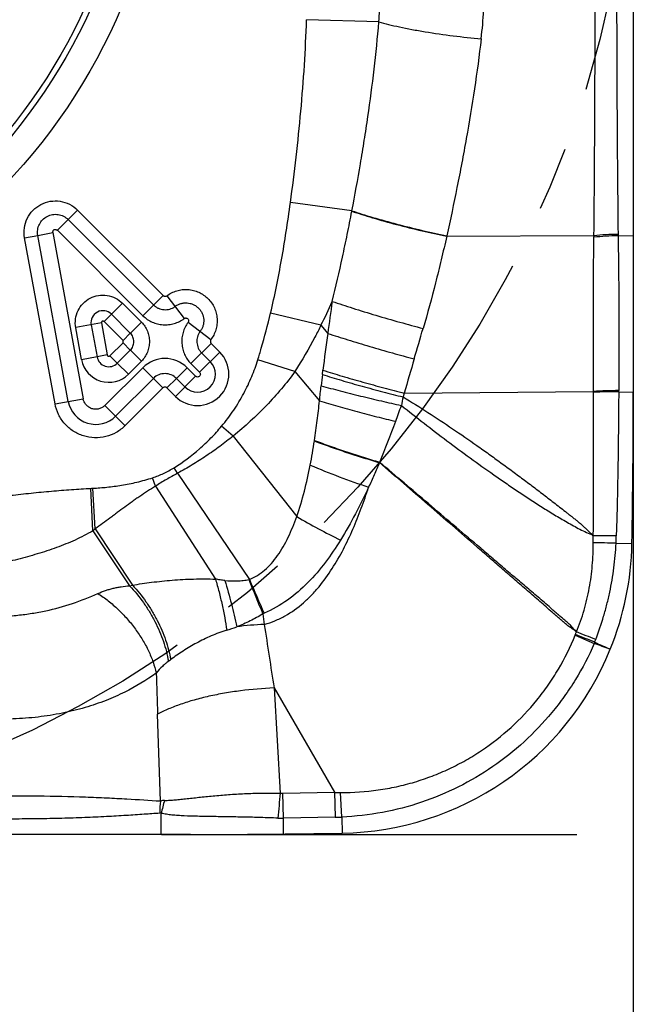
# Model space of a CAD drawing. Units: millimetres. Extents: x 0 to 420, y 0 to 297.
# Drawn here: x 248 to 265, y 100 to 127 of the extents above; entities that cross this region are included whole.
import ezdxf

# ---------------------------------------------------------------- set-up
doc = ezdxf.new("R2010")
doc.units = ezdxf.units.MM
doc.header["$LTSCALE"] = 23.1
doc.linetypes.add('CENTER', pattern=[0.6, 0.375, -0.075, 0.075, -0.075])
doc.layers.get('0').update_dxf_attribs({"linetype": 'CONTINUOUS'})
for name, color, linetype in [('608075125-000-00-ED1_DIM', 7, 'CONTINUOUS'), ('608075125-000_CL', 7, 'CONTINUOUS'), ('INSERT_DESIGN', 7, 'CONTINUOUS')]:
    doc.layers.add(name, color=color, linetype=linetype)
doc.styles.get("Standard").update_dxf_attribs({"font": 'TXT.SHX', "width": 0.7})
doc.dimstyles.new('DIMSTYLE_4', dxfattribs={"dimtxt": 3.5, "dimasz": 3.5, "dimexe": 1.5, "dimexo": 0, "dimgap": 3.5, "dimtad": 1, "dimdec": 1, "dimlfac": 0.2, "dimdsep": 46, "dimtxsty": 'STANDARD', "dimblk": '_FILLED', "dimblk1": '_FILLED', "dimblk2": '_FILLED', "dimcen": 0.09, "dimclrt": 2, "dimaunit": 1, "dimadec": 3, "dimazin": 2, "dimtp": 0.1, "dimtm": 0.1, "dimtfac": 1, "dimtdec": -1, "dimtofl": 0, "dimtmove": 0, "dimatfit": 3, "dimldrblk": '_FILLED', "dimfxl": 1, "dimtolj": 1, "dimarcsym": 0})

# ---------------------------------------------------------------- blocks, each defined once
blk = doc.blocks.new('*D3')
at = {"layer": '608075125-000-00-ED1_DIM', "color": 3, "linetype": 'CONTINUOUS'}
for p, q in [((265.023, 116.921), (265.023, 85.839)), ((252.228, 104.921), (263.49, 104.921)), ((266.793, 104.921), (284.105, 104.921))]:
    blk.add_line(p, q, dxfattribs=at)
for start, end in [(-45, 0), (270, 315)]:
    blk.add_arc((265.023, 104.921), 17.582, start, end, dxfattribs=at)
for points in [[(282.693, 101.394), (282.605, 104.921), (281.822, 101.481)], [(268.462, 88.122), (265.023, 87.339), (268.549, 87.251)]]:
    blk.add_solid(points, dxfattribs=at)
at = {"layer": '608075125-000-00-ED1_DIM', "color": 2, "linetype": 'CONTINUOUS', "insert": (272.506, 97.438), "char_height": 3.5, "width": 11.75, "attachment_point": 2, "rotation": 45, "line_spacing_factor": 0.9}
blk.add_mtext('90\\fgdt;{\\fgdt;~}', dxfattribs=at)
blk = doc.blocks.new('_FILLED')
at = {"color": 0, "linetype": 'BYBLOCK'}
blk.add_solid([(0, 0), (-1, 0.125), (-1, -0.125)], dxfattribs=at)

msp = doc.modelspace()

# ---------------------------------------------------------------- linework, layer by layer
at = {"layer": '608075125-000_CL', "color": 7, "linetype": 'CONTINUOUS'}
for p, q in [((265.023, 150.4205), (265.023, 116.9205)), ((249.9567, 121.863), (249.6989, 121.6052)), ((248.5203, 121.1091), (248.8788, 121.1748)), ((250.4836, 117.8786), (250.0663, 117.8021)), ((251.0344, 117.707), (251.3344, 117.407)), ((252.3795, 117.0372), (252.6391, 117.293)), ((253.023, 104.9205), (219.523, 104.9205))]:
    msp.add_line(p, q, dxfattribs=at)
at = {"layer": '608075125-000_CL', "color": 9, "linetype": 'CONTINUOUS'}
for p, q in [((258.1253, 126.9683), (256.1648, 127.0265)), ((249.9567, 121.863), (252.2785, 119.5412)), ((257.3957, 121.8418), (255.7283, 122.07)), ((257.3958, 121.8418), (257.3936, 121.8306)), ((249.409, 121.3152), (249.6989, 121.6052)), ((249.6989, 121.6052), (252.0207, 119.2834)), ((251.7307, 118.9935), (249.409, 121.3152)), ((249.3453, 116.6073), (248.5202, 121.1094)), ((248.8788, 121.1748), (249.2822, 121.2487)), ((249.7043, 116.6704), (248.8788, 121.1748)), ((249.2822, 121.2487), (250.1077, 116.7443)), ((259.9645, 121.1521), (263.9566, 121.1755)), ((259.9671, 121.1636), (259.9645, 121.1521)), ((264.6119, 121.1722), (265.023, 121.1659)), ((252.2785, 119.5412), (251.7307, 118.9935)), ((252.3777, 119.5347), (252.8461, 118.9178)), ((250.675, 118.837), (251.175, 119.3371)), ((251.1775, 119.3346), (251.6894, 118.8227)), ((251.387, 118.5251), (250.875, 119.0371)), ((256.5562, 118.736), (255.1903, 119.0645)), ((250.6025, 118.799), (249.907, 118.6715)), ((250.0662, 117.803), (249.9074, 118.669)), ((250.3243, 118.748), (250.4836, 117.8786)), ((250.6025, 118.799), (250.7618, 117.9296)), ((251.1893, 118.3228), (250.675, 118.837)), ((251.3894, 118.5227), (251.6894, 118.8227)), ((253.5679, 118.344), (252.9512, 118.8127)), ((256.5562, 118.736), (256.7402, 118.5166)), ((251.1893, 118.3228), (251.387, 118.5251)), ((250.8344, 117.907), (251.1893, 118.2619)), ((251.3859, 118.0586), (251.1893, 118.2619)), ((253.0269, 117.6973), (253.5746, 118.245)), ((253.5746, 118.245), (253.8104, 118.0092)), ((250.7618, 117.9296), (250.4836, 117.8786)), ((251.0344, 117.707), (250.8344, 117.907)), ((251.0344, 117.707), (251.3859, 118.0586)), ((251.3894, 118.062), (251.6894, 117.762)), ((253.8104, 118.0092), (253.2627, 117.4615)), ((253.3169, 117.9873), (253.5527, 117.7515)), ((250.6994, 116.5599), (251.7247, 117.5852)), ((251.6894, 117.762), (251.3351, 117.4077)), ((251.7247, 117.5853), (252.2725, 117.0375)), ((252.9268, 117.5853), (252.6369, 117.2953)), ((252.9269, 117.5852), (253.1566, 117.3554)), ((253.2627, 117.4615), (253.0269, 117.6973)), ((255.8516, 117.4847), (254.8436, 117.7987)), ((252.0147, 117.2953), (250.9894, 116.27)), ((253.1566, 117.3554), (252.6089, 116.8077)), ((252.8667, 117.0655), (252.6391, 117.293)), ((255.8516, 117.4847), (256.5156, 116.6844)), ((256.5941, 117.4003), (256.6085, 117.5162)), ((252.2725, 117.0375), (251.2492, 116.0142)), ((252.6089, 116.8077), (252.3795, 117.0372)), ((249.3458, 116.6047), (250.1077, 116.7443)), ((258.8138, 116.8984), (258.7832, 116.7918)), ((258.8138, 116.8984), (263.944, 116.9426)), ((263.9441, 116.9139), (263.944, 116.9426)), ((264.6284, 116.9336), (264.6286, 116.9625)), ((264.6284, 116.9336), (265.023, 116.9205)), ((251.2472, 116.0122), (250.6994, 116.5599)), ((254.1774, 115.7309), (253.8607, 115.9955)), ((254.1774, 115.7309), (255.8975, 113.5438)), ((256.3798, 115.6128), (256.3775, 115.5977)), ((252.6688, 114.7214), (252.5747, 114.8726)), ((258.1478, 115.0222), (258.1443, 115.0104)), ((252.0658, 114.3696), (251.9919, 114.5992)), ((252.6688, 114.7214), (254.6183, 111.8409)), ((252.0658, 114.3696), (253.6964, 111.8497)), ((250.3707, 113.1612), (250.3196, 114.3109)), ((250.4364, 113.213), (250.373, 114.3136)), ((250.3707, 113.1612), (251.3657, 111.6667)), ((250.4364, 113.213), (251.4451, 111.6855)), ((264.5554, 112.8221), (264.9872, 112.8155)), ((251.3657, 111.6667), (251.4451, 111.6855)), ((254.9806, 110.9054), (255.02, 110.6215)), ((263.4484, 110.3287), (263.9664, 110.1029)), ((255.2837, 108.8959), (255.4509, 106.0438)), ((255.2837, 108.8959), (256.9263, 106.066)), ((252.2046, 105.8291), (252.1244, 108.1847)), ((255.5252, 106.0413), (256.9263, 106.066)), ((256.9263, 106.066), (256.9383, 105.3866)), ((257.1204, 105.3927), (257.0897, 106.0609)), ((255.5372, 105.362), (255.5252, 106.0413)), ((252.2278, 104.9205), (252.2278, 105.4937)), ((256.9383, 105.3865), (255.5372, 105.362)), ((255.5372, 104.9339), (255.5372, 105.362)), ((257.1204, 105.3927), (257.128, 104.9563))]:
    msp.add_line(p, q, dxfattribs=at)
at = {"layer": '608075125-000_CL', "color": 7, "linetype": 'CONTINUOUS'}
for radius in [16.1572, 15.4072, 15.25]:
    msp.add_circle((236.273, 133.6705), radius, dxfattribs=at)
at = {"layer": '608075125-000_CL', "color": 9, "linetype": 'CONTINUOUS'}
for centre, radius, start, end in [((247.9893, 127.8829), 10.1772, 354.84442, 358.38781), ((247.6142, 128.0994), 13.3804, 353.17574, 356.50274), ((274.823, 121.0044), 10.8678, 179.09789, 179.31759), ((274.3663, 121.3408), 9.7559, 180.76054, 180.9907), ((245.7662, 124.1822), 12.0866, 333.21744, 336.61491), ((386.2658, 101.0714), 130.6951, 171.944975, 172.329264), ((250.6448, 118.8065), 0.3255, 45.04532, 190.34051), ((70.7705, 173.3754), 196.3357, 343.564654, 343.815175), ((335.4874, 107.6322), 79.4961, 172.130474, 172.857734), ((250.8041, 117.9375), 0.3253, 190.4139, 314.96393), ((252.3258, 116.9839), 0.8502, 45.00629, 134.99381), ((410.0643, 73.317), 157.404, 163.574685, 163.926158), ((250.8042, 117.938), 0.7503, 190.36763, 315.03389), ((253.2091, 117.4088), 0.4853, 225.07663, 44.92344), ((270.3758, 115.7056), 13.8856, 172.98964, 174.26049), ((229.1676, 119.8465), 27.5302, 353.40448, 354.26238), ((265.7663, 115.2442), 7.1525, 167.50399, 169.40242), ((264.6506, 104.4223), 12.5402, 90.1005, 93.23034), ((264.6479, 104.3417), 12.5919, 90.08838, 93.20393), ((230.4637, 126.4261), 29.9443, 339.8916, 340.7619), ((235.1684, 124.675), 24.9244, 337.21468, 339.95342), ((240.7538, 117.9587), 15.801, 348.99876, 351.40818), ((264.3976, 134.0316), 20.7487, 246.92204, 251.59653), ((250.0998, 119.1491), 4.8432, 272.6017, 273.23345), ((264.8597, 128.8905), 17.7719, 239.71601, 244.06027), ((258.3589, 103.1167), 12.8336, 128.12108, 128.49441), ((256.8533, 112.7656), 7.083, 0.56679, 2.22264), ((257.703, 113.1122), 6.8585, 357.57596, 359.29547), ((263.5559, 81.3841), 31.4538, 88.17912, 89.3078), ((254.5262, 112.1961), 0.367, 281.88993, 284.54078), ((283.8618, 123.1924), 31.3862, 201.21054, 203.04634), ((281.9044, 123.11), 29.5216, 202.44059, 204.38658), ((254.1548, 112.9002), 2.1589, 292.48924, 293.53275), ((255.6052, 99.5662), 11.0708, 93.03026, 96.92417), ((529.3805, 151.6675), 277.4139, 188.508681, 188.869223), ((252.622, 114.8896), 4.6363, 287.29452, 290.82857), ((262.8215, 110.5799), 0.6753, 338.16238, 339.83533), ((258.5586, 112.1401), 5.2148, 339.88958, 340.75143), ((168.0186, -127.5355), 256.3132, 68.013403, 68.139687), ((182.3705, -91.3872), 217.4977, 67.954788, 68.103669), ((261.9596, 110.9153), 2.165, 337.96153, 338.91393), ((223.0769, -3.4186), 120.661, 69.972056, 70.191434), ((257.881, 112.3744), 6.4963, 339.84806, 340.52754), ((243.1198, 122.2946), 15.7217, 306.26726, 306.55572), ((461.9143, 115.2222), 209.9074, 181.6163, 181.921239), ((257.1317, 112.7651), 6.7043, 268.25487, 269.64074), ((254.592, 105.5223), 2.4066, 172.67106, 180.35033), ((252.3148, 105.4815), 0.3647, 89.54411, 107.50653), ((254.6051, 105.0763), 2.4135, 161.39846, 170.04167), ((302.1928, 101.4106), 46.971, 174.33924, 175.1714), ((255.5123, 106.7811), 0.7399, 265.2374, 270.99914), ((255.5109, 108.3519), 2.99, 267.61614, 270.50348), ((256.7633, 113.0631), 7.6786, 271.30554, 272.6654)]:
    msp.add_arc(centre, radius, start, end, dxfattribs=at)
at = {"layer": '608075125-000_CL', "color": 7, "linetype": 'CONTINUOUS'}
for centre, radius, start, end in [((253.209, 117.4092), 0.8496, 225.06684, 44.93316), ((252.3257, 116.9843), 0.4402, 44.57984, 135.00001), ((29.1886, 116.9259), 235.8345, 359.00132, 359.99868), ((250.4521, 116.8079), 0.7598, 190.41492, 314.9706), ((256.9501, 112.9629), 8.0384, 337.95247, 358.94898), ((311.8009, 215.0907), 115.3355, 245.504145, 245.733837), ((256.9884, 112.9551), 8, 271, 337.90146), ((253.023, 340.1324), 235.2119, 270, 271)]:
    msp.add_arc(centre, radius, start, end, dxfattribs=at)
at = {"layer": '608075125-000_CL', "color": 9, "linetype": 'CONTINUOUS'}
for points, knots in [([(263.9568, 121.1755), (263.9679, 122.2063), (263.982, 124.2767), (263.9924, 127.3928), (263.9947, 130.5269), (263.9856, 132.6217), (263.9773, 133.6706)], [0, 0, 0, 0, 0.2475129, 0.4970781, 0.7481462, 1, 1, 1, 1]), ([(264.5876, 133.6705), (264.5776, 132.6243), (264.567, 130.5352), (264.5698, 127.4097), (264.5823, 124.3028), (264.5976, 122.2389), (264.6112, 121.2114)], [0, 0, 0, 0, 0.2519195, 0.5030313, 0.7525601, 1, 1, 1, 1]), ([(255.7283, 122.07), (255.7843, 122.4789), (255.8872, 123.3027), (256.0151, 124.5428), (256.1126, 125.7857), (256.1525, 126.6141), (256.1648, 127.0265)], [0, 0, 0, 0, 0.2487221, 0.5003056, 0.7513302, 1, 1, 1, 1]), ([(257.3958, 121.8418), (257.4775, 122.2647), (257.5928, 122.9017), (257.7322, 123.7542), (257.862, 124.6101), (258.0033, 125.6805), (258.0899, 126.5393), (258.1253, 126.9683)], [0, 0, 0, 0, 0.2494134, 0.3748327, 0.5002739, 0.7507209, 1, 1, 1, 1]), ([(258.1253, 126.9683), (258.2112, 126.9433), (258.3972, 126.8942), (258.6955, 126.8262), (259.0275, 126.76), (259.5126, 126.6747), (260.139, 126.5846), (260.647, 126.5307), (260.8999, 126.5095)], [0, 0, 0, 0, 0.0953417, 0.2048384, 0.3259978, 0.4559168, 0.7295995, 1, 1, 1, 1]), ([(260.8999, 126.5095), (260.8459, 126.0558), (260.7232, 125.1527), (260.5379, 124.0306), (260.3743, 123.1399), (260.2026, 122.258), (260.0638, 121.6001), (259.9671, 121.1636)], [0, 0, 0, 0, 0.2524943, 0.5035367, 0.6284629, 0.7529371, 1, 1, 1, 1]), ([(248.5202, 121.1094), (248.5042, 121.1973), (248.5016, 121.3795), (248.5814, 121.6395), (248.7367, 121.8634), (248.9546, 122.0273), (249.2133, 122.1134), (249.4857, 122.1139), (249.745, 122.0318), (249.8935, 121.9261), (249.9567, 121.863)], [0, 0, 0, 0, 0.124983, 0.2499806, 0.3749882, 0.4999921, 0.6249955, 0.7500069, 0.8750092, 1, 1, 1, 1]), ([(255.1902, 119.0646), (255.3051, 119.5422), (255.4521, 120.2788), (255.6166, 121.2835), (255.692, 121.8049), (255.7283, 122.07)], [0, 0, 0, 0, 0.4825288, 0.737231, 1, 1, 1, 1]), ([(256.8603, 119.3849), (256.9601, 119.7828), (257.0992, 120.3881), (257.2706, 121.2048), (257.3533, 121.621), (257.3938, 121.8305)], [0, 0, 0, 0, 0.4915547, 0.7442179, 1, 1, 1, 1]), ([(257.3937, 121.8306), (257.4824, 121.8004), (257.6694, 121.7393), (258.0732, 121.6161), (258.6174, 121.4648), (259.2871, 121.2979), (259.7408, 121.1977), (259.9645, 121.1521)], [0, 0, 0, 0, 0.1056897, 0.2218224, 0.476076, 0.7425435, 1, 1, 1, 1]), ([(257.3958, 121.8418), (257.4845, 121.8116), (257.6715, 121.7505), (258.0754, 121.6274), (258.6197, 121.4762), (259.2895, 121.3094), (259.7433, 121.2092), (259.9671, 121.1636)], [0, 0, 0, 0, 0.1056699, 0.2217899, 0.4760368, 0.7425177, 1, 1, 1, 1]), ([(248.8796, 121.1749), (248.8705, 121.225), (248.8683, 121.3289), (248.9135, 121.4775), (249.0027, 121.6048), (249.1271, 121.698), (249.2745, 121.7474), (249.4299, 121.7483), (249.578, 121.7014), (249.6623, 121.6406), (249.6984, 121.6047)], [0, 0, 0, 0, 0.1249731, 0.2499701, 0.3749906, 0.4999909, 0.6249788, 0.7499933, 0.8750159, 1, 1, 1, 1]), ([(249.2822, 121.2487), (249.2815, 121.2525), (249.2833, 121.2604), (249.2859, 121.2717), (249.2891, 121.2829), (249.2929, 121.2939), (249.2973, 121.3048), (249.3045, 121.3185), (249.3156, 121.3307), (249.3308, 121.3355), (249.3425, 121.3359), (249.3542, 121.3346), (249.3656, 121.3321), (249.3769, 121.3291), (249.386, 121.3258), (249.3932, 121.323), (249.3987, 121.3208), (249.4042, 121.3188), (249.4077, 121.3167), (249.409, 121.3152)], [0, 0, 0, 0, 0.0624623, 0.1251365, 0.1872518, 0.2496924, 0.3122826, 0.3747607, 0.4995741, 0.5618206, 0.624947, 0.6874313, 0.749958, 0.8125339, 0.8744694, 0.9054585, 0.9369358, 0.9690676, 1, 1, 1, 1]), ([(259.9647, 121.152), (259.9167, 120.9393), (259.8181, 120.5161), (259.6117, 119.68), (259.4441, 119.0591), (259.3252, 118.6493)], [0, 0, 0, 0, 0.2532625, 0.5045774, 1, 1, 1, 1]), ([(263.9439, 116.9426), (263.9425, 117.2939), (263.9405, 117.9954), (263.9403, 119.0455), (263.9452, 120.0912), (263.9519, 120.7868), (263.956, 121.1338)], [0, 0, 0, 0, 0.2514881, 0.5020855, 0.7516288, 1, 1, 1, 1]), ([(263.956, 121.1338), (264.0632, 121.1448), (264.2817, 121.1621), (264.5006, 121.1702), (264.6119, 121.1722)], [0, 0, 0, 0, 0.492114, 1, 1, 1, 1]), ([(263.9566, 121.1755), (264.0636, 121.186), (264.2817, 121.2024), (264.5002, 121.2098), (264.6112, 121.2114)], [0, 0, 0, 0, 0.4921157, 1, 1, 1, 1]), ([(264.6118, 121.1722), (264.617, 120.8241), (264.6267, 120.1261), (264.6348, 119.0762), (264.6349, 118.021), (264.6309, 117.3158), (264.6285, 116.9624)], [0, 0, 0, 0, 0.2480564, 0.4974523, 0.7482074, 1, 1, 1, 1]), ([(249.9074, 118.669), (249.8932, 118.7469), (249.8893, 118.9082), (249.9591, 119.1392), (250.0976, 119.3369), (250.291, 119.4814), (250.5199, 119.5582), (250.7614, 119.5596), (250.991, 119.4855), (251.1215, 119.3905), (251.1775, 119.3346)], [0, 0, 0, 0, 0.1250245, 0.2500061, 0.3750052, 0.499998, 0.6249908, 0.7499903, 0.8749714, 1, 1, 1, 1]), ([(252.2785, 119.5412), (252.2798, 119.5395), (252.2836, 119.5372), (252.2895, 119.535), (252.2953, 119.5324), (252.303, 119.5292), (252.313, 119.5258), (252.3254, 119.5236), (252.338, 119.5231), (252.3506, 119.5248), (252.3607, 119.5276), (252.3689, 119.5295), (252.3729, 119.5315), (252.3743, 119.533)], [0, 0, 0, 0, 0.0618023, 0.1259588, 0.1888712, 0.2508084, 0.3745367, 0.4998278, 0.6251428, 0.7484815, 0.8737404, 0.9383903, 1, 1, 1, 1]), ([(252.0207, 119.2834), (252.0392, 119.265), (252.0798, 119.2316), (252.149, 119.1939), (252.224, 119.1694), (252.3276, 119.1542), (252.4595, 119.1676), (252.5565, 119.2128), (252.598, 119.2443)], [0, 0, 0, 0, 0.1251178, 0.2503653, 0.3756804, 0.5009561, 0.7505151, 1, 1, 1, 1]), ([(252.5973, 119.2451), (252.6204, 119.2627), (252.6699, 119.2938), (252.7513, 119.3259), (252.8369, 119.3438), (252.9244, 119.3455), (253.0109, 119.3322), (253.0936, 119.3032), (253.1695, 119.2596), (253.2366, 119.2035), (253.2928, 119.1363), (253.3503, 119.0352), (253.3868, 118.8917), (253.3702, 118.7447), (253.3269, 118.6366), (253.2959, 118.5871), (253.2784, 118.564)], [0, 0, 0, 0, 0.0625593, 0.1251224, 0.1876771, 0.2502331, 0.312797, 0.375355, 0.4379201, 0.500487, 0.563053, 0.6256184, 0.7502442, 0.8748696, 0.9374325, 1, 1, 1, 1]), ([(256.8601, 119.3849), (257.0444, 119.3216), (257.4375, 119.1926), (258.0494, 119.0046), (258.6861, 118.8205), (259.1146, 118.7042), (259.3251, 118.6494)], [0, 0, 0, 0, 0.2272908, 0.4823347, 0.7463768, 1, 1, 1, 1]), ([(251.7307, 118.9935), (251.7665, 118.9577), (251.8452, 118.8929), (251.9789, 118.8194), (252.1236, 118.7709), (252.2743, 118.7478), (252.4268, 118.7505), (252.5767, 118.7791), (252.7191, 118.8337), (252.8059, 118.8871), (252.8462, 118.9178)], [0, 0, 0, 0, 0.1249646, 0.2500055, 0.3749944, 0.5000058, 0.6250166, 0.7499989, 0.8750422, 1, 1, 1, 1]), ([(252.8461, 118.9178), (252.8482, 118.9194), (252.852, 118.9221), (252.8604, 118.9264), (252.8687, 118.9301), (252.8775, 118.9323), (252.8859, 118.9338), (252.8964, 118.9336), (252.9091, 118.9315), (252.9261, 118.9253), (252.9455, 118.9117), (252.9614, 118.8889), (252.9687, 118.8628), (252.9651, 118.8361), (252.9568, 118.82), (252.9512, 118.8127)], [0, 0, 0, 0, 0.0364478, 0.0653314, 0.1316159, 0.1621059, 0.1924788, 0.2496553, 0.3088814, 0.3707937, 0.5016686, 0.6321507, 0.7522117, 0.8709209, 1, 1, 1, 1]), ([(254.8436, 117.7987), (254.8761, 117.9029), (255.0022, 118.3219), (255.1135, 118.7453), (255.1903, 119.0646)], [0, 0, 0, 0, 0.2495776, 1, 1, 1, 1]), ([(250.675, 118.837), (250.6733, 118.8384), (250.6692, 118.8404), (250.6609, 118.8434), (250.6503, 118.8469), (250.6372, 118.8495), (250.6256, 118.8479), (250.6184, 118.8424), (250.613, 118.8352), (250.6093, 118.827), (250.6065, 118.8186), (250.6047, 118.8121), (250.603, 118.8057), (250.6022, 118.8012), (250.6025, 118.799)], [0, 0, 0, 0, 0.0622713, 0.1251999, 0.2497153, 0.3745377, 0.499881, 0.5617309, 0.6251682, 0.7503811, 0.812329, 0.8745654, 0.9377706, 1, 1, 1, 1]), ([(251.6894, 118.8227), (251.7239, 118.7881), (251.7847, 118.7107), (251.8532, 118.5804), (251.8962, 118.4393), (251.9082, 118.3169), (251.903, 118.2191), (251.8918, 118.1465), (251.8737, 118.0754), (251.8493, 118.0061), (251.8188, 117.9393), (251.7698, 117.8546), (251.7236, 117.7969), (251.6894, 117.762)], [0, 0, 0, 0, 0.1249051, 0.2498748, 0.3748143, 0.499791, 0.562343, 0.6248671, 0.6874172, 0.749984, 0.8125204, 0.8750619, 1, 1, 1, 1]), ([(252.9512, 118.8127), (252.9206, 118.7724), (252.867, 118.6857), (252.8123, 118.5433), (252.7837, 118.3934), (252.7813, 118.2409), (252.8045, 118.0902), (252.853, 117.9456), (252.9264, 117.8118), (252.9911, 117.733), (253.0269, 117.6973)], [0, 0, 0, 0, 0.1249646, 0.2500055, 0.3749944, 0.5000058, 0.6250167, 0.7499988, 0.8750424, 1, 1, 1, 1]), ([(256.5562, 118.736), (256.5032, 118.6289), (256.2847, 118.2028), (256.0429, 117.7889), (255.8516, 117.4847)], [0, 0, 0, 0, 0.249564, 1, 1, 1, 1]), ([(251.3859, 118.0586), (251.4166, 118.0883), (251.4649, 118.1625), (251.4842, 118.2702), (251.4764, 118.356), (251.4533, 118.4389), (251.4174, 118.4951), (251.387, 118.5251)], [0, 0, 0, 0, 0.2495727, 0.4992935, 0.6247648, 0.7502555, 1, 1, 1, 1]), ([(253.2777, 118.5645), (253.262, 118.5437), (253.2343, 118.499), (253.2063, 118.4253), (253.1922, 118.3477), (253.1911, 118.243), (253.2222, 118.1141), (253.2801, 118.0241), (253.3169, 117.9873)], [0, 0, 0, 0, 0.1251178, 0.2503653, 0.3756804, 0.5009561, 0.7505151, 1, 1, 1, 1]), ([(253.567, 118.342), (253.5661, 118.3417), (253.5645, 118.3398), (253.5641, 118.3364), (253.5636, 118.3329), (253.5627, 118.3285), (253.5612, 118.3234), (253.5587, 118.3155), (253.5569, 118.3051), (253.557, 118.2923), (253.5587, 118.2796), (253.5623, 118.2673), (253.5673, 118.2557), (253.5716, 118.2481), (253.5746, 118.245)], [0, 0, 0, 0, 0.0284704, 0.0627667, 0.0989662, 0.132794, 0.1952353, 0.2542524, 0.3755437, 0.5019573, 0.6263842, 0.7502941, 0.8755836, 1, 1, 1, 1]), ([(256.7402, 118.5166), (256.9197, 118.4567), (257.2978, 118.3353), (257.8819, 118.1584), (258.4831, 117.986), (258.8861, 117.877), (259.0839, 117.8255)], [0, 0, 0, 0, 0.2322541, 0.4875063, 0.749109, 1, 1, 1, 1]), ([(251.1893, 118.2619), (251.1916, 118.2632), (251.1947, 118.2683), (251.1956, 118.2763), (251.1961, 118.2843), (251.1965, 118.2951), (251.1962, 118.3045), (251.195, 118.3125), (251.194, 118.3176), (251.1918, 118.3218), (251.1893, 118.3228)], [0, 0, 0, 0, 0.1250175, 0.250335, 0.3757104, 0.5009168, 0.751355, 0.8140344, 0.8768033, 1, 1, 1, 1]), ([(250.7618, 117.9296), (250.7624, 117.9258), (250.7649, 117.9204), (250.769, 117.9139), (250.7736, 117.9076), (250.7804, 117.9006), (250.7909, 117.8953), (250.8026, 117.8935), (250.8142, 117.8958), (250.825, 117.9001), (250.8317, 117.9043), (250.8344, 117.907)], [0, 0, 0, 0, 0.1241057, 0.1875014, 0.2504809, 0.3746093, 0.5000815, 0.6248622, 0.7493842, 0.8759483, 1, 1, 1, 1]), ([(253.8607, 115.9955), (253.9781, 116.136), (254.1949, 116.4241), (254.4678, 116.8774), (254.6502, 117.2633), (254.7688, 117.5703), (254.8198, 117.7226), (254.8435, 117.7987)], [0, 0, 0, 0, 0.2657663, 0.5223385, 0.7668449, 0.8843216, 1, 1, 1, 1]), ([(253.2627, 117.4615), (253.2697, 117.4546), (253.2814, 117.4384), (253.2882, 117.4088), (253.2802, 117.3796), (253.263, 117.3552), (253.2386, 117.338), (253.2094, 117.33), (253.1797, 117.3367), (253.1635, 117.3485), (253.1566, 117.3554)], [0, 0, 0, 0, 0.124979, 0.2497975, 0.3748721, 0.4999729, 0.6250923, 0.7501695, 0.8750154, 1, 1, 1, 1]), ([(255.8518, 117.4846), (255.7366, 117.3219), (255.4873, 117.0057), (255.0805, 116.5558), (254.6441, 116.1278), (254.3357, 115.8598), (254.1775, 115.7309)], [0, 0, 0, 0, 0.2460452, 0.4960982, 0.7481633, 1, 1, 1, 1]), ([(256.594, 117.4003), (256.7658, 117.3464), (257.1231, 117.2382), (257.6707, 117.0817), (258.2282, 116.9311), (258.6006, 116.8365), (258.7832, 116.7918)], [0, 0, 0, 0, 0.2376267, 0.4928644, 0.7517372, 1, 1, 1, 1]), ([(256.6084, 117.5162), (256.7809, 117.4616), (257.1405, 117.3519), (257.692, 117.1932), (258.2541, 117.0402), (258.6296, 116.9439), (258.8138, 116.8985)], [0, 0, 0, 0, 0.2370544, 0.4923652, 0.7515481, 1, 1, 1, 1]), ([(252.3795, 117.0372), (252.3726, 117.0441), (252.3555, 117.0549), (252.3261, 117.0596), (252.2968, 117.0547), (252.2794, 117.0444), (252.2725, 117.0375)], [0, 0, 0, 0, 0.2499232, 0.5000014, 0.7500759, 1, 1, 1, 1]), ([(256.5598, 117.0943), (256.7319, 117.047), (257.0888, 116.9524), (257.634, 116.8152), (258.1869, 116.6827), (258.5553, 116.5991), (258.7358, 116.5596)], [0, 0, 0, 0, 0.2388267, 0.494295, 0.7526161, 1, 1, 1, 1]), ([(250.6994, 116.5599), (250.6771, 116.5377), (250.6254, 116.4997), (250.5364, 116.4648), (250.4412, 116.4539), (250.3465, 116.4691), (250.2599, 116.5104), (250.1878, 116.5735), (250.1344, 116.6528), (250.1134, 116.7133), (250.1077, 116.7443)], [0, 0, 0, 0, 0.1249469, 0.2500066, 0.3750235, 0.5000145, 0.6249919, 0.7499793, 0.8750463, 1, 1, 1, 1]), ([(258.7832, 116.7918), (259.0101, 116.6542), (259.4601, 116.3715), (260.1252, 115.9306), (260.673, 115.5516), (261.1078, 115.2426), (261.432, 115.0082), (261.7543, 114.7715), (262.0747, 114.5327), (262.3933, 114.292), (262.7101, 114.0496), (262.9724, 113.846), (263.1552, 113.7029), (263.2593, 113.621), (263.3372, 113.5594), (263.4149, 113.4977), (263.4926, 113.4355), (263.5703, 113.3725), (263.6462, 113.3059), (263.7204, 113.2366), (263.7936, 113.167), (263.8665, 113.0994), (263.9157, 113.0558), (263.94, 113.0342)], [0, 0, 0, 0, 0.1246004, 0.2495501, 0.3747734, 0.4374237, 0.5000601, 0.5626639, 0.6252266, 0.6877389, 0.7501897, 0.8125576, 0.8436828, 0.8592288, 0.87477, 0.8903118, 0.90586, 0.9214714, 0.9373017, 0.9532753, 0.9691499, 0.9847251, 1, 1, 1, 1]), ([(263.94, 113.0342), (263.9404, 113.1961), (263.942, 113.5199), (263.9455, 114.1676), (263.9479, 114.9767), (263.9473, 115.9462), (263.9454, 116.5918), (263.9441, 116.9139)], [0, 0, 0, 0, 0.1252352, 0.2503752, 0.5007855, 0.7508787, 1, 1, 1, 1]), ([(264.6285, 116.9336), (264.6263, 116.6091), (264.6205, 115.9586), (264.6091, 114.9819), (264.5945, 114.1669), (264.5773, 113.5154), (264.5668, 113.1902), (264.5612, 113.0278)], [0, 0, 0, 0, 0.2492575, 0.4995281, 0.7501467, 0.875223, 1, 1, 1, 1]), ([(251.2492, 116.0142), (251.1772, 115.9423), (251.0129, 115.8172), (250.7258, 115.703), (250.4184, 115.6701), (250.1135, 115.7211), (249.8336, 115.8523), (249.5993, 116.0539), (249.4279, 116.311), (249.3637, 116.5072), (249.3453, 116.6073)], [0, 0, 0, 0, 0.1250166, 0.2500038, 0.3750041, 0.5000002, 0.6249963, 0.7499967, 0.8749839, 1, 1, 1, 1]), ([(256.3796, 115.6133), (256.4071, 115.7931), (256.457, 116.1496), (256.4972, 116.5073), (256.5153, 116.6845)], [0, 0, 0, 0, 0.5053644, 1, 1, 1, 1]), ([(256.5156, 116.6844), (256.6795, 116.6346), (257.0185, 116.5353), (257.5361, 116.3926), (258.0608, 116.2564), (258.4108, 116.1714), (258.5827, 116.1313)], [0, 0, 0, 0, 0.2401528, 0.4951427, 0.7525914, 1, 1, 1, 1]), ([(258.7358, 116.5596), (258.9396, 116.3981), (259.3491, 116.0768), (259.9702, 115.6023), (260.5995, 115.1359), (261.1315, 114.7556), (261.5625, 114.4572), (261.8883, 114.2359), (262.2167, 114.0171), (262.5481, 113.8021), (262.8283, 113.6284), (263.0558, 113.4945), (263.2276, 113.3958), (263.3998, 113.2974), (263.574, 113.2022), (263.7523, 113.1148), (263.874, 113.0627), (263.9355, 113.0382)], [0, 0, 0, 0, 0.1239584, 0.2481611, 0.3726341, 0.4974053, 0.5599146, 0.6225165, 0.6852174, 0.7480149, 0.8108935, 0.842359, 0.873853, 0.9053804, 0.9369181, 0.9684616, 1, 1, 1, 1]), ([(252.5747, 114.8726), (252.817, 115.0234), (253.1621, 115.2812), (253.5772, 115.6739), (253.7692, 115.8859), (253.8607, 115.9955)], [0, 0, 0, 0, 0.4997935, 0.7499112, 1, 1, 1, 1]), ([(254.1778, 115.7305), (254.0597, 115.6343), (253.8187, 115.4487), (253.446, 115.1872), (253.0632, 114.9437), (252.8013, 114.7934), (252.6689, 114.7212)], [0, 0, 0, 0, 0.2514348, 0.5018104, 0.7511706, 1, 1, 1, 1]), ([(256.3775, 115.5977), (256.5191, 115.5441), (256.8096, 115.4381), (257.2519, 115.2864), (257.6987, 115.1426), (257.9971, 115.0529), (258.1443, 115.0104)], [0, 0, 0, 0, 0.2440038, 0.4980963, 0.7531496, 1, 1, 1, 1]), ([(256.3798, 115.6128), (256.5214, 115.5589), (256.8121, 115.4523), (257.2546, 115.2998), (257.7016, 115.1551), (258.0003, 115.0649), (258.1477, 115.0222)], [0, 0, 0, 0, 0.2439555, 0.4980471, 0.7531155, 1, 1, 1, 1]), ([(251.9918, 114.5994), (252.0928, 114.6318), (252.2931, 114.7118), (252.4822, 114.8152), (252.5747, 114.8727)], [0, 0, 0, 0, 0.4932351, 1, 1, 1, 1]), ([(255.8977, 113.5438), (255.9773, 113.7696), (256.114, 114.2333), (256.2181, 114.7048), (256.2646, 114.9434)], [0, 0, 0, 0, 0.4962515, 1, 1, 1, 1]), ([(258.1446, 115.0103), (258.0969, 114.8988), (257.9992, 114.6761), (257.8988, 114.4546), (257.8472, 114.3441)], [0, 0, 0, 0, 0.4984494, 1, 1, 1, 1]), ([(263.482, 110.4212), (263.4673, 110.4319), (263.4376, 110.4535), (263.3765, 110.4958), (263.314, 110.5372), (263.253, 110.5813), (263.209, 110.6166), (263.1666, 110.6532), (263.1243, 110.6899), (263.0821, 110.7266), (263.026, 110.7756), (262.9558, 110.8367), (262.8716, 110.9099), (262.7593, 111.0074), (262.6192, 111.1293), (262.4512, 111.2754), (262.2833, 111.4212), (262.1157, 111.5669), (261.9482, 111.7123), (261.7253, 111.9059), (261.447, 112.1474), (261.1137, 112.4366), (260.6707, 112.8208), (260.1186, 113.2994), (259.4581, 113.8717), (258.8004, 114.4417), (258.3628, 114.821), (258.1444, 115.0103)], [0, 0, 0, 0, 0.0077669, 0.0156364, 0.031665, 0.0397106, 0.047705, 0.0556618, 0.0636063, 0.0715445, 0.0794787, 0.0953422, 0.1111984, 0.1270439, 0.158704, 0.1903254, 0.2219083, 0.2534527, 0.2849591, 0.3164277, 0.3792537, 0.4419335, 0.5044705, 0.6291288, 0.7532521, 0.8768646, 1, 1, 1, 1]), ([(263.4819, 110.4213), (263.4685, 110.435), (263.4418, 110.4625), (263.4031, 110.5042), (263.3656, 110.5461), (263.3281, 110.5874), (263.2896, 110.6273), (263.2488, 110.6652), (263.2066, 110.7017), (263.1642, 110.7382), (263.1216, 110.7746), (263.0649, 110.8231), (262.9941, 110.8837), (262.9092, 110.9565), (262.7961, 111.0534), (262.6548, 111.1744), (262.4854, 111.3194), (262.3162, 111.4643), (262.1472, 111.6089), (261.9785, 111.7533), (261.7539, 111.9455), (261.4736, 112.1851), (261.1378, 112.4722), (260.6917, 112.8534), (260.1358, 113.328), (259.4708, 113.8953), (258.8085, 114.4598), (258.3678, 114.835), (258.1478, 115.0222)], [0, 0, 0, 0, 0.0081868, 0.0162747, 0.0242485, 0.0321376, 0.0399918, 0.0478795, 0.0558121, 0.0637578, 0.0717065, 0.0796548, 0.0955392, 0.1114089, 0.127269, 0.1589597, 0.1906077, 0.2222136, 0.2537785, 0.2853027, 0.3167864, 0.3796341, 0.4423252, 0.504863, 0.6294916, 0.7535421, 0.8770357, 1, 1, 1, 1]), ([(250.373, 114.3136), (250.5001, 114.321), (250.7598, 114.3404), (251.1581, 114.3928), (251.5723, 114.4758), (251.851, 114.5539), (251.9919, 114.5992)], [0, 0, 0, 0, 0.2317517, 0.4738443, 0.7306472, 1, 1, 1, 1]), ([(252.6687, 114.7215), (252.5669, 114.6659), (252.3636, 114.5526), (252.164, 114.4327), (252.0657, 114.3697)], [0, 0, 0, 0, 0.4984177, 1, 1, 1, 1]), ([(252.0658, 114.3696), (251.9947, 114.3247), (251.853, 114.2343), (251.6779, 114.1182), (251.5396, 114.0231), (251.4028, 113.9263), (251.2342, 113.8027), (251.067, 113.6778), (250.9333, 113.5787), (250.7998, 113.4807), (250.6337, 113.3595), (250.5017, 113.262), (250.4364, 113.213)], [0, 0, 0, 0, 0.1261783, 0.252276, 0.3152548, 0.3781709, 0.5037793, 0.6289904, 0.691398, 0.7536377, 0.8774319, 1, 1, 1, 1]), ([(255.02, 110.6215), (255.1184, 110.6485), (255.3119, 110.7148), (255.679, 110.8925), (256.0115, 111.1325), (256.3042, 111.414), (256.573, 111.7175), (256.8681, 112.1298), (257.1695, 112.6569), (257.4291, 113.2053), (257.6545, 113.7687), (257.7857, 114.1514), (257.8471, 114.3441)], [0, 0, 0, 0, 0.0629468, 0.1258548, 0.2511571, 0.3137531, 0.3762755, 0.5010727, 0.6257751, 0.7504606, 0.8751952, 1, 1, 1, 1]), ([(257.8473, 114.344), (257.7337, 114.1001), (257.4953, 113.6134), (257.2295, 113.1407), (257.086, 112.9089)], [0, 0, 0, 0, 0.4967152, 1, 1, 1, 1]), ([(245.9052, 113.8759), (246.2786, 113.9152), (247.024, 113.9977), (247.954, 114.1039), (248.695, 114.1835), (249.245, 114.2374), (249.7861, 114.2818), (250.1436, 114.3031), (250.3197, 114.3109)], [0, 0, 0, 0, 0.2539343, 0.507122, 0.6329462, 0.7578262, 0.8808576, 1, 1, 1, 1]), ([(254.6183, 111.8408), (254.6921, 111.8709), (254.8366, 111.9455), (255.0359, 112.0938), (255.2188, 112.2768), (255.3854, 112.4899), (255.5363, 112.7279), (255.7187, 113.076), (255.8305, 113.3539), (255.8976, 113.5438)], [0, 0, 0, 0, 0.1089897, 0.2213856, 0.3389168, 0.4622499, 0.5909987, 0.7242718, 1, 1, 1, 1]), ([(250.3708, 113.161), (250.2153, 113.0682), (249.8922, 112.9022), (249.3864, 112.6985), (248.8652, 112.5274), (248.3312, 112.3805), (247.7863, 112.253), (247.0455, 112.1052), (246.4833, 112.0173), (246.1061, 111.9679)], [0, 0, 0, 0, 0.1220193, 0.2440179, 0.3669812, 0.4912791, 0.6169379, 0.7438113, 1, 1, 1, 1]), ([(264.561, 113.0278), (264.5075, 113.027), (264.4141, 113.0259), (264.2812, 113.0254), (264.1249, 113.0255), (264.0085, 113.0251), (263.9315, 113.0248)], [0, 0, 0, 0, 0.2551765, 0.4451147, 0.6330049, 1, 1, 1, 1]), ([(257.0858, 112.909), (256.9579, 112.703), (256.688, 112.2992), (256.2164, 111.7422), (255.6637, 111.2629), (255.2394, 111.0182), (255.0168, 110.9208)], [0, 0, 0, 0, 0.249806, 0.499661, 0.7496851, 1, 1, 1, 1]), ([(263.4863, 110.417), (263.5632, 110.6086), (263.6975, 110.9997), (263.8165, 111.5026), (263.8819, 111.9102), (263.9269, 112.3201), (263.9381, 112.6297), (263.9359, 112.8356)], [0, 0, 0, 0, 0.2501751, 0.500298, 0.6253186, 0.7503134, 1, 1, 1, 1]), ([(264.0057, 110.2088), (264.085, 110.4179), (264.1929, 110.7358), (264.3116, 111.1669), (264.3874, 111.4936), (264.45, 111.823), (264.516, 112.2649), (264.5454, 112.5991), (264.5554, 112.8221)], [0, 0, 0, 0, 0.2501103, 0.3751807, 0.5002156, 0.6252272, 0.750225, 1, 1, 1, 1]), ([(250.5106, 111.4596), (250.576, 111.4891), (250.6772, 111.5284), (250.8156, 111.5719), (250.9223, 111.6006), (251.031, 111.6247), (251.1785, 111.6501), (251.2906, 111.6618), (251.3657, 111.6667)], [0, 0, 0, 0, 0.243501, 0.3674086, 0.4923494, 0.6182191, 0.7449442, 1, 1, 1, 1]), ([(251.3657, 111.6667), (251.5016, 111.5255), (251.6905, 111.2958), (251.9082, 110.9648), (252.0548, 110.7036), (252.1812, 110.435), (252.2857, 110.1629), (252.3668, 109.8911), (252.4053, 109.7088), (252.42, 109.6187)], [0, 0, 0, 0, 0.2517243, 0.3801574, 0.5086583, 0.6360216, 0.7610817, 0.8827333, 1, 1, 1, 1]), ([(251.4451, 111.6855), (251.6181, 111.7148), (251.9758, 111.7675), (252.5286, 111.825), (253.1061, 111.8579), (253.4986, 111.8568), (253.6964, 111.8497)], [0, 0, 0, 0, 0.2327582, 0.4796677, 0.7373508, 1, 1, 1, 1]), ([(251.4451, 111.6855), (251.577, 111.5443), (251.7605, 111.3158), (251.9732, 110.9884), (252.117, 110.7308), (252.2418, 110.4666), (252.3459, 110.1993), (252.4279, 109.9327), (252.468, 109.754), (252.4838, 109.6657)], [0, 0, 0, 0, 0.2520273, 0.3805593, 0.5091141, 0.6364767, 0.7614702, 0.8829762, 1, 1, 1, 1]), ([(253.9505, 111.8121), (253.9292, 111.8145), (253.8866, 111.8195), (253.8228, 111.8281), (253.7595, 111.8386), (253.7175, 111.8464), (253.6964, 111.8497)], [0, 0, 0, 0, 0.2505726, 0.500756, 0.7506276, 1, 1, 1, 1]), ([(253.6964, 111.8497), (253.7302, 111.7346), (253.7939, 111.5026), (253.877, 111.1532), (253.9467, 110.8064), (253.9843, 110.5762), (254.0004, 110.4629)], [0, 0, 0, 0, 0.2533329, 0.5077676, 0.7582877, 1, 1, 1, 1]), ([(253.9505, 111.8122), (254.0627, 111.8004), (254.2297, 111.7937), (254.4473, 111.8097), (254.5513, 111.8263), (254.6018, 111.837)], [0, 0, 0, 0, 0.5175781, 0.7632054, 1, 1, 1, 1]), ([(253.9505, 111.8121), (254.0135, 111.6015), (254.1288, 111.185), (254.2273, 110.7641), (254.2706, 110.5562)], [0, 0, 0, 0, 0.5087358, 1, 1, 1, 1]), ([(247.5197, 110.8305), (247.6587, 110.8305), (247.9319, 110.8373), (248.3336, 110.8673), (248.7206, 110.9172), (249.2175, 111.0095), (249.8202, 111.1757), (250.2835, 111.3591), (250.5105, 111.4595)], [0, 0, 0, 0, 0.1354439, 0.2661037, 0.3922387, 0.5154622, 0.7581844, 1, 1, 1, 1]), ([(250.5105, 111.4594), (250.6068, 111.397), (250.7953, 111.261), (251.06, 111.0304), (251.3056, 110.7746), (251.5273, 110.4988), (251.7206, 110.2085), (251.8818, 109.9095), (252.0073, 109.6076), (252.0674, 109.4028), (252.0904, 109.3016)], [0, 0, 0, 0, 0.125819, 0.254501, 0.3845069, 0.5142266, 0.6420583, 0.766496, 0.8861728, 1, 1, 1, 1]), ([(254.9806, 110.9054), (254.8687, 110.8356), (254.6948, 110.7399), (254.4548, 110.6295), (254.3323, 110.5797), (254.2706, 110.5562)], [0, 0, 0, 0, 0.499378, 0.7501012, 1, 1, 1, 1]), ([(254.0003, 110.4628), (253.9287, 110.4398), (253.787, 110.3909), (253.5792, 110.3083), (253.3782, 110.2165), (253.1845, 110.1166), (252.9981, 110.0105), (252.8188, 109.9004), (252.6472, 109.7862), (252.5372, 109.7064), (252.4838, 109.6657)], [0, 0, 0, 0, 0.1312198, 0.261143, 0.3895381, 0.5162072, 0.6408824, 0.7632103, 0.8829563, 1, 1, 1, 1]), ([(257.0896, 106.0611), (257.4296, 106.0588), (257.9396, 106.0918), (258.6062, 106.2113), (259.0953, 106.3378), (259.5726, 106.5005), (260.0363, 106.6986), (260.4843, 106.931), (261.0582, 107.2849), (261.7266, 107.8078), (262.3116, 108.4256), (262.7221, 108.9699), (263.0922, 109.5466), (263.3205, 110.0102), (263.4482, 110.3288)], [0, 0, 0, 0, 0.1254223, 0.1876528, 0.2496751, 0.3116046, 0.3735361, 0.4355216, 0.4976017, 0.6221177, 0.7473667, 0.8102941, 0.8733921, 1, 1, 1, 1]), ([(263.9662, 110.103), (263.8188, 109.7649), (263.5622, 109.2731), (263.1557, 108.66), (262.7101, 108.0805), (262.0819, 107.4194), (261.2288, 106.7406), (260.2917, 106.1876), (259.2844, 105.7691), (258.2208, 105.4936), (257.4892, 105.4099), (257.1204, 105.393)], [0, 0, 0, 0, 0.1264163, 0.1893232, 0.2520242, 0.3767765, 0.500823, 0.6245575, 0.7485396, 0.873464, 1, 1, 1, 1]), ([(252.42, 109.6186), (252.3934, 109.5991), (252.3387, 109.5551), (252.2259, 109.452), (252.1442, 109.3641), (252.0904, 109.3015)], [0, 0, 0, 0, 0.2162062, 0.4592653, 1, 1, 1, 1]), ([(252.0904, 109.3016), (251.8226, 109.104), (251.3749, 108.836), (250.718, 108.5457), (250.152, 108.3527), (249.5367, 108.201), (248.8833, 108.0984), (248.2075, 108.0475), (247.7514, 108.0462), (247.523, 108.0525)], [0, 0, 0, 0, 0.2070716, 0.3225683, 0.4466538, 0.5786652, 0.7164478, 0.8578029, 1, 1, 1, 1]), ([(255.2837, 108.8959), (254.9805, 108.8831), (254.5302, 108.8454), (253.9428, 108.757), (253.5242, 108.674), (253.1289, 108.5748), (252.762, 108.4607), (252.4284, 108.3333), (252.2214, 108.236), (252.1248, 108.1849)], [0, 0, 0, 0, 0.2791885, 0.4150256, 0.5463375, 0.6716925, 0.7897922, 0.8995495, 1, 1, 1, 1]), ([(247.5289, 105.9684), (247.7576, 105.9708), (248.212, 105.9737), (249.0928, 105.97), (249.9397, 105.9498), (250.7399, 105.9162), (251.4181, 105.8806), (251.9012, 105.8502), (252.2051, 105.8294)], [0, 0, 0, 0, 0.146654, 0.2912603, 0.5646757, 0.6896539, 0.8047503, 1, 1, 1, 1]), ([(252.3177, 105.8462), (252.3629, 105.8459), (252.4572, 105.8488), (252.6039, 105.8601), (252.7611, 105.876), (252.9899, 105.9012), (253.2969, 105.9364), (253.6879, 105.9758), (254.1048, 106.0094), (254.5417, 106.0336), (254.9927, 106.0464), (255.2973, 106.0462), (255.4509, 106.0437)], [0, 0, 0, 0, 0.0431628, 0.0900573, 0.1404417, 0.194032, 0.3098401, 0.4355422, 0.5692662, 0.7091647, 0.8533694, 1, 1, 1, 1]), ([(247.523, 105.3539), (247.7503, 105.351), (248.2015, 105.3482), (248.8703, 105.3527), (249.5196, 105.3651), (250.14, 105.3853), (250.7226, 105.412), (251.2589, 105.443), (251.7413, 105.4753), (252.0441, 105.4968), (252.1853, 105.5076)], [0, 0, 0, 0, 0.1460972, 0.2901069, 0.4299361, 0.563598, 0.6891726, 0.8048551, 0.9089766, 1, 1, 1, 1]), ([(252.228, 105.4937), (252.2214, 105.4983), (252.208, 105.5058), (252.1926, 105.5081), (252.1854, 105.5076)], [0, 0, 0, 0, 0.5284581, 1, 1, 1, 1]), ([(255.3866, 105.3644), (255.2326, 105.3706), (254.927, 105.381), (254.4745, 105.3922), (254.0355, 105.4001), (253.6161, 105.4061), (253.2218, 105.4129), (252.9114, 105.422), (252.6797, 105.4349), (252.5197, 105.4477), (252.3698, 105.4658), (252.2739, 105.4832), (252.228, 105.4937)], [0, 0, 0, 0, 0.1461427, 0.2898741, 0.4292662, 0.5624461, 0.6876408, 0.8031859, 0.8568767, 0.9076339, 0.9553467, 1, 1, 1, 1])]:
    msp.add_open_spline(points, degree=3, knots=knots, dxfattribs=at)
at = {"layer": '608075125-000_CL', "color": 7, "linetype": 'CONTINUOUS'}
msp.add_open_spline([(252.3743, 119.533), (252.4148, 119.5638), (252.5015, 119.6182), (252.6437, 119.6756), (252.7939, 119.7068), (252.9473, 119.7105), (253.0988, 119.6867), (253.2437, 119.6362), (253.3772, 119.5607), (253.495, 119.4625), (253.5934, 119.3448), (253.6691, 119.2114), (253.7198, 119.0666), (253.7438, 118.9151), (253.7403, 118.7617), (253.7094, 118.6114), (253.6522, 118.4692), (253.5978, 118.3825), (253.567, 118.342)], degree=3, knots=[0, 0, 0, 0, 0.0624871, 0.125014, 0.187502, 0.2500044, 0.3125045, 0.3750027, 0.4375016, 0.5000008, 0.5625001, 0.6249989, 0.6874972, 0.7499973, 0.8124994, 0.8749881, 0.9375141, 1, 1, 1, 1], dxfattribs=at)
at = {"layer": 'INSERT_DESIGN', "color": 3, "linetype": 'CENTER'}
msp.add_circle((236.273, 133.6705), 28.75, dxfattribs=at)

# ---------------------------------------------------------------- dimensions: what is measured, and where the dimension line sits
at = {"layer": '608075125-000-00-ED1_DIM', "color": 3, "linetype": 'CONTINUOUS'}
dim = msp.add_angular_dim_2l(base=(277.4554, 92.4882), line1=((265.023, 117.0963), (265.023, 116.9205)), line2=((252.0521, 104.9205), (252.228, 104.9205)), dimstyle='DIMSTYLE_4', dxfattribs=at)
dim.commit()
dim.dimension.update_dxf_attribs({"geometry": '*D3', "text_midpoint": (277.4554, 92.4882), "dimtype": 162})

doc.saveas('drawing.dxf')
